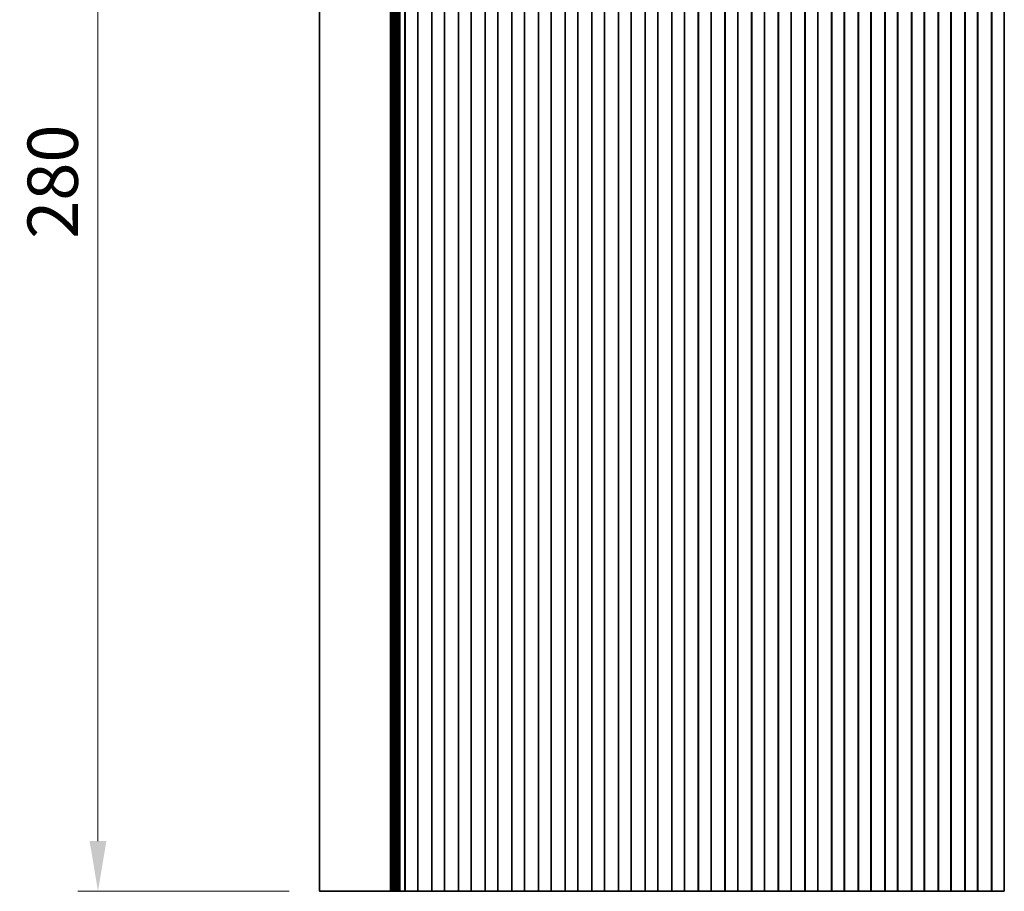
# Model space of a CAD drawing. Units: millimetres. Extents: x 0 to 6491, y 0 to 1124.
# Drawn here: x 3215 to 3410, y 777 to 951 of the extents above; entities that cross this region are included whole.
import ezdxf

# ---------------------------------------------------------------- set-up
doc = ezdxf.new("R2010")
doc.units = ezdxf.units.MM
doc.header["$LTSCALE"] = 2.5
doc.layers.get('Defpoints').update_dxf_attribs({"lineweight": 25})
for name, color, linetype, lineweight in [('Dimension (ISO)', 7, 'Continuous', 18), ('Dimension (ISO) @ 1', 7, 'Continuous', 18), ('Visible (ISO)', 7, 'Continuous', 35)]:
    doc.layers.add(name, color=color, linetype=linetype, lineweight=lineweight)
doc.styles.add('Note Text (TK)', font='MS PGothic.ttf')
doc.dimstyles.new('Default - Method 1b (TK)', dxfattribs={"dimscale": 2.5, "dimtxt": 2.5, "dimasz": 2.5, "dimexe": 1, "dimexo": 1.5, "dimgap": 1, "dimtad": 1, "dimrnd": 1e-08, "dimdsep": 46, "dimtxsty": 'Note Text (TK)', "dimcen": 0.09, "dimdle": 5, "dimclrd": 100, "dimclre": 100, "dimclrt": 7, "dimadec": 1, "dimazin": 1, "dimtfac": 1, "dimtmove": 0, "dimatfit": 3, "dimfxl": 0, "dimtolj": 1, "dimlwd": -1, "dimlwe": -1, "dimarcsym": 0})

# ---------------------------------------------------------------- blocks, each defined once
blk = doc.blocks.new('*D46')
at = {"layer": 'Defpoints', "color": 0, "transparency": 16777216}
for p in [(3230.09, 1057.45), (3274.1, 1057.45), (3274.1, 777.45)]:
    blk.add_point(p, dxfattribs=at)
at = {"layer": 'Dimension (ISO)', "color": 100, "transparency": 16777216}
for p, q in [((3268.1, 1057.45), (3226.09, 1057.45)), ((3230.09, 787.45), (3230.09, 1047.45)), ((3268.1, 777.45), (3226.09, 777.45))]:
    blk.add_line(p, q, dxfattribs=at)
for points in [[(3228.42, 1047.45), (3231.76, 1047.45), (3230.09, 1057.45)], [(3228.42, 787.45), (3231.76, 787.45), (3230.09, 777.45)]]:
    blk.add_solid(points, dxfattribs=at)
at = {"layer": 'Dimension (ISO)', "color": 7, "transparency": 16777216, "insert": (3221.09, 907.17), "char_height": 10, "attachment_point": 4, "rotation": 90, "style": 'Note Text (TK)'}
blk.add_mtext('\\A1;280', dxfattribs=at)

msp = doc.modelspace()

# ---------------------------------------------------------------- linework, layer by layer
at = {"layer": 'Visible (ISO)'}
for p, q in [((3274.0979, 777.4503), (3274.0979, 1057.4503)), ((3288.2637, 777.4503), (3288.2637, 1057.4503)), ((3288.465, 777.4503), (3288.465, 1057.4503)), ((3288.6648, 777.4503), (3288.6648, 1057.4503)), ((3288.8646, 777.4503), (3288.8646, 1057.4503)), ((3289.0645, 777.4503), (3289.0645, 1057.4503)), ((3289.2643, 777.4503), (3289.2643, 1057.4503)), ((3289.4642, 777.4503), (3289.4642, 1057.4503)), ((3289.664, 777.4503), (3289.664, 1057.4503)), ((3289.8639, 777.4503), (3289.8639, 1057.4503)), ((3290.0637, 777.4503), (3290.0637, 1057.4503)), ((3291.0908, 777.4503), (3291.0908, 1057.4503)), ((3291.1479, 777.4503), (3291.1479, 1057.4503)), ((3293.6479, 777.4503), (3293.6479, 1057.4503)), ((3293.6694, 777.4503), (3293.6694, 1057.4503)), ((3296.4263, 777.4503), (3296.4263, 1057.4503)), ((3296.4479, 777.4503), (3296.4479, 1057.4503)), ((3298.9479, 777.4503), (3298.9479, 1057.4503)), ((3298.9694, 777.4503), (3298.9694, 1057.4503)), ((3301.7263, 777.4503), (3301.7263, 1057.4503)), ((3301.7479, 777.4503), (3301.7479, 1057.4503)), ((3304.2479, 777.4503), (3304.2479, 1057.4503)), ((3304.2694, 777.4503), (3304.2694, 1057.4503)), ((3307.0263, 777.4503), (3307.0263, 1057.4503)), ((3307.0479, 777.4503), (3307.0479, 1057.4503)), ((3309.5479, 777.4503), (3309.5479, 1057.4503)), ((3309.5694, 777.4503), (3309.5694, 1057.4503)), ((3312.3263, 777.4503), (3312.3263, 1057.4503)), ((3312.3479, 777.4503), (3312.3479, 1057.4503)), ((3314.8479, 777.4503), (3314.8479, 1057.4503)), ((3314.8694, 777.4503), (3314.8694, 1057.4503)), ((3317.6263, 777.4503), (3317.6263, 1057.4503)), ((3317.6479, 777.4503), (3317.6479, 1057.4503)), ((3320.1479, 777.4503), (3320.1479, 1057.4503)), ((3320.1694, 777.4503), (3320.1694, 1057.4503)), ((3322.9263, 777.4503), (3322.9263, 1057.4503)), ((3322.9479, 777.4503), (3322.9479, 1057.4503)), ((3325.4479, 777.4503), (3325.4479, 1057.4503)), ((3325.4694, 777.4503), (3325.4694, 1057.4503)), ((3328.2263, 777.4503), (3328.2263, 1057.4503)), ((3328.2479, 777.4503), (3328.2479, 1057.4503)), ((3330.7479, 777.4503), (3330.7479, 1057.4503)), ((3330.7694, 777.4503), (3330.7694, 1057.4503)), ((3333.5263, 777.4503), (3333.5263, 1057.4503)), ((3333.5479, 777.4503), (3333.5479, 1057.4503)), ((3336.0479, 777.4503), (3336.0479, 1057.4503)), ((3336.0694, 777.4503), (3336.0694, 1057.4503)), ((3338.8263, 777.4503), (3338.8263, 1057.4503)), ((3338.8479, 777.4503), (3338.8479, 1057.4503)), ((3341.3479, 777.4503), (3341.3479, 1057.4503)), ((3341.3694, 777.4503), (3341.3694, 1057.4503)), ((3344.1263, 777.4503), (3344.1263, 1057.4503)), ((3344.1479, 777.4503), (3344.1479, 1057.4503)), ((3346.6479, 777.4503), (3346.6479, 1057.4503)), ((3346.6694, 777.4503), (3346.6694, 1057.4503)), ((3349.4263, 777.4503), (3349.4263, 1057.4503)), ((3349.4479, 777.4503), (3349.4479, 1057.4503)), ((3351.9479, 777.4503), (3351.9479, 1057.4503)), ((3351.9694, 777.4503), (3351.9694, 1057.4503)), ((3354.7263, 777.4503), (3354.7263, 1057.4503)), ((3354.7479, 777.4503), (3354.7479, 1057.4503)), ((3357.2479, 777.4503), (3357.2479, 1057.4503)), ((3357.2694, 777.4503), (3357.2694, 1057.4503)), ((3360.0263, 777.4503), (3360.0263, 1057.4503)), ((3360.0479, 777.4503), (3360.0479, 1057.4503)), ((3362.5479, 777.4503), (3362.5479, 1057.4503)), ((3362.5694, 777.4503), (3362.5694, 1057.4503)), ((3365.3263, 777.4503), (3365.3263, 1057.4503)), ((3365.3479, 777.4503), (3365.3479, 1057.4503)), ((3367.8479, 777.4503), (3367.8479, 1057.4503)), ((3367.8694, 777.4503), (3367.8694, 1057.4503)), ((3370.6263, 777.4503), (3370.6263, 1057.4503)), ((3370.6479, 777.4503), (3370.6479, 1057.4503)), ((3373.1479, 777.4503), (3373.1479, 1057.4503)), ((3373.1694, 777.4503), (3373.1694, 1057.4503)), ((3375.9263, 777.4503), (3375.9263, 1057.4503)), ((3375.9479, 777.4503), (3375.9479, 1057.4503)), ((3378.4479, 777.4503), (3378.4479, 1057.4503)), ((3378.4694, 777.4503), (3378.4694, 1057.4503)), ((3381.2263, 777.4503), (3381.2263, 1057.4503)), ((3381.2479, 777.4503), (3381.2479, 1057.4503)), ((3383.7479, 777.4503), (3383.7479, 1057.4503)), ((3383.7694, 777.4503), (3383.7694, 1057.4503)), ((3386.5263, 777.4503), (3386.5263, 1057.4503)), ((3386.5479, 777.4503), (3386.5479, 1057.4503)), ((3389.0479, 777.4503), (3389.0479, 1057.4503)), ((3389.0694, 777.4503), (3389.0694, 1057.4503)), ((3391.8263, 777.4503), (3391.8263, 1057.4503)), ((3391.8479, 777.4503), (3391.8479, 1057.4503)), ((3394.3479, 777.4503), (3394.3479, 1057.4503)), ((3394.3694, 777.4503), (3394.3694, 1057.4503)), ((3397.1263, 777.4503), (3397.1263, 1057.4503)), ((3397.1479, 777.4503), (3397.1479, 1057.4503)), ((3399.6479, 777.4503), (3399.6479, 1057.4503)), ((3399.6694, 777.4503), (3399.6694, 1057.4503)), ((3402.4263, 777.4503), (3402.4263, 1057.4503)), ((3402.4479, 777.4503), (3402.4479, 1057.4503)), ((3404.9479, 777.4503), (3404.9479, 1057.4503)), ((3404.9694, 777.4503), (3404.9694, 1057.4503)), ((3407.7263, 777.4503), (3407.7263, 1057.4503)), ((3407.7479, 777.4503), (3407.7479, 1057.4503)), ((3410.2479, 777.4503), (3410.2479, 1057.4503)), ((3279.454, 777.4503), (3274.0979, 777.4503)), ((3279.454, 777.4503), (3287.5037, 777.4503)), ((3288.0425, 777.4503), (3287.5037, 777.4503)), ((3288.0425, 777.4503), (3288.2577, 777.4503)), ((3288.2637, 777.4503), (3288.2577, 777.4503)), ((3288.2637, 777.4503), (3288.4048, 777.4503)), ((3288.465, 777.4503), (3288.4048, 777.4503)), ((3288.465, 777.4503), (3288.6046, 777.4503)), ((3288.6648, 777.4503), (3288.6046, 777.4503)), ((3288.6648, 777.4503), (3288.8045, 777.4503)), ((3288.8646, 777.4503), (3288.8045, 777.4503)), ((3288.8646, 777.4503), (3289.0043, 777.4503)), ((3289.0645, 777.4503), (3289.0043, 777.4503)), ((3289.0645, 777.4503), (3289.2041, 777.4503)), ((3289.2643, 777.4503), (3289.2041, 777.4503)), ((3289.2643, 777.4503), (3289.404, 777.4503)), ((3289.4642, 777.4503), (3289.404, 777.4503)), ((3289.4642, 777.4503), (3289.6038, 777.4503)), ((3289.664, 777.4503), (3289.6038, 777.4503)), ((3289.664, 777.4503), (3289.8037, 777.4503)), ((3289.8639, 777.4503), (3289.8037, 777.4503)), ((3289.8639, 777.4503), (3290.0035, 777.4503)), ((3290.0637, 777.4503), (3290.0035, 777.4503)), ((3290.0637, 777.4503), (3290.1859, 777.4503)), ((3290.2738, 777.4503), (3290.1859, 777.4503)), ((3290.2738, 777.4503), (3290.2746, 777.4503)), ((3290.2746, 777.4503), (3290.566, 777.4503)), ((3290.566, 777.4503), (3290.5847, 777.4503)), ((3290.7633, 777.4503), (3290.5847, 777.4503)), ((3290.7633, 777.4503), (3290.8037, 777.4503)), ((3290.8037, 777.4503), (3291.0908, 777.4503)), ((3291.1479, 777.4503), (3291.0908, 777.4503)), ((3291.6479, 777.4503), (3291.1479, 777.4503)), ((3291.6479, 777.4503), (3293.1479, 777.4503)), ((3293.6479, 777.4503), (3293.1479, 777.4503)), ((3293.6694, 777.4503), (3293.6479, 777.4503)), ((3293.6694, 777.4503), (3293.6722, 777.4503)), ((3293.6722, 777.4503), (3293.8613, 777.4503)), ((3293.9787, 777.4503), (3293.8613, 777.4503)), ((3293.9787, 777.4503), (3294.0493, 777.4503)), ((3294.0493, 777.4503), (3294.3114, 777.4503)), ((3294.3114, 777.4503), (3294.5555, 777.4503)), ((3294.753, 777.4503), (3294.5555, 777.4503)), ((3294.753, 777.4503), (3294.925, 777.4503)), ((3294.925, 777.4503), (3295.1707, 777.4503)), ((3295.1707, 777.4503), (3295.3427, 777.4503)), ((3295.5402, 777.4503), (3295.3427, 777.4503)), ((3295.5402, 777.4503), (3295.7843, 777.4503)), ((3295.7843, 777.4503), (3296.0464, 777.4503)), ((3296.0464, 777.4503), (3296.117, 777.4503)), ((3296.2344, 777.4503), (3296.117, 777.4503)), ((3296.2344, 777.4503), (3296.4235, 777.4503)), ((3296.4235, 777.4503), (3296.4263, 777.4503)), ((3296.4479, 777.4503), (3296.4263, 777.4503)), ((3296.9479, 777.4503), (3296.4479, 777.4503)), ((3296.9479, 777.4503), (3298.4479, 777.4503)), ((3298.9479, 777.4503), (3298.4479, 777.4503)), ((3298.9694, 777.4503), (3298.9479, 777.4503)), ((3298.9694, 777.4503), (3298.9722, 777.4503)), ((3298.9722, 777.4503), (3299.1613, 777.4503)), ((3299.2787, 777.4503), (3299.1613, 777.4503)), ((3299.2787, 777.4503), (3299.3493, 777.4503)), ((3299.3493, 777.4503), (3299.6114, 777.4503)), ((3299.6114, 777.4503), (3299.8555, 777.4503)), ((3300.053, 777.4503), (3299.8555, 777.4503)), ((3300.053, 777.4503), (3300.225, 777.4503)), ((3300.225, 777.4503), (3300.4707, 777.4503)), ((3300.4707, 777.4503), (3300.6427, 777.4503)), ((3300.8402, 777.4503), (3300.6427, 777.4503)), ((3300.8402, 777.4503), (3301.0843, 777.4503)), ((3301.0843, 777.4503), (3301.3464, 777.4503)), ((3301.3464, 777.4503), (3301.417, 777.4503)), ((3301.5344, 777.4503), (3301.417, 777.4503)), ((3301.5344, 777.4503), (3301.7235, 777.4503)), ((3301.7235, 777.4503), (3301.7263, 777.4503)), ((3301.7479, 777.4503), (3301.7263, 777.4503)), ((3302.2479, 777.4503), (3301.7479, 777.4503)), ((3302.2479, 777.4503), (3303.7479, 777.4503)), ((3304.2479, 777.4503), (3303.7479, 777.4503)), ((3304.2694, 777.4503), (3304.2479, 777.4503)), ((3304.2694, 777.4503), (3304.2722, 777.4503)), ((3304.2722, 777.4503), (3304.4613, 777.4503)), ((3304.5787, 777.4503), (3304.4613, 777.4503)), ((3304.5787, 777.4503), (3304.6493, 777.4503)), ((3304.6493, 777.4503), (3304.9114, 777.4503)), ((3304.9114, 777.4503), (3305.1555, 777.4503)), ((3305.353, 777.4503), (3305.1555, 777.4503)), ((3305.353, 777.4503), (3305.525, 777.4503)), ((3305.525, 777.4503), (3305.7707, 777.4503)), ((3305.7707, 777.4503), (3305.9427, 777.4503)), ((3306.1402, 777.4503), (3305.9427, 777.4503)), ((3306.1402, 777.4503), (3306.3843, 777.4503)), ((3306.3843, 777.4503), (3306.6464, 777.4503)), ((3306.6464, 777.4503), (3306.717, 777.4503)), ((3306.8344, 777.4503), (3306.717, 777.4503)), ((3306.8344, 777.4503), (3307.0235, 777.4503)), ((3307.0235, 777.4503), (3307.0263, 777.4503)), ((3307.0479, 777.4503), (3307.0263, 777.4503)), ((3307.5479, 777.4503), (3307.0479, 777.4503)), ((3307.5479, 777.4503), (3309.0479, 777.4503)), ((3309.5479, 777.4503), (3309.0479, 777.4503)), ((3309.5694, 777.4503), (3309.5479, 777.4503)), ((3309.5694, 777.4503), (3309.5722, 777.4503)), ((3309.5722, 777.4503), (3309.7613, 777.4503)), ((3309.8787, 777.4503), (3309.7613, 777.4503)), ((3309.8787, 777.4503), (3309.9493, 777.4503)), ((3309.9493, 777.4503), (3310.2114, 777.4503)), ((3310.2114, 777.4503), (3310.4555, 777.4503)), ((3310.653, 777.4503), (3310.4555, 777.4503)), ((3310.653, 777.4503), (3310.825, 777.4503)), ((3310.825, 777.4503), (3311.0707, 777.4503)), ((3311.0707, 777.4503), (3311.2427, 777.4503)), ((3311.4402, 777.4503), (3311.2427, 777.4503)), ((3311.4402, 777.4503), (3311.6843, 777.4503)), ((3311.6843, 777.4503), (3311.9464, 777.4503)), ((3311.9464, 777.4503), (3312.017, 777.4503)), ((3312.1344, 777.4503), (3312.017, 777.4503)), ((3312.1344, 777.4503), (3312.3235, 777.4503)), ((3312.3235, 777.4503), (3312.3263, 777.4503)), ((3312.3479, 777.4503), (3312.3263, 777.4503)), ((3312.8479, 777.4503), (3312.3479, 777.4503)), ((3312.8479, 777.4503), (3314.3479, 777.4503)), ((3314.8479, 777.4503), (3314.3479, 777.4503)), ((3314.8694, 777.4503), (3314.8479, 777.4503)), ((3314.8694, 777.4503), (3314.8722, 777.4503)), ((3314.8722, 777.4503), (3315.0613, 777.4503)), ((3315.1787, 777.4503), (3315.0613, 777.4503)), ((3315.1787, 777.4503), (3315.2493, 777.4503)), ((3315.2493, 777.4503), (3315.5114, 777.4503)), ((3315.5114, 777.4503), (3315.7555, 777.4503)), ((3315.953, 777.4503), (3315.7555, 777.4503)), ((3315.953, 777.4503), (3316.125, 777.4503)), ((3316.125, 777.4503), (3316.3707, 777.4503)), ((3316.3707, 777.4503), (3316.5427, 777.4503)), ((3316.7402, 777.4503), (3316.5427, 777.4503)), ((3316.7402, 777.4503), (3316.9843, 777.4503)), ((3316.9843, 777.4503), (3317.2464, 777.4503)), ((3317.2464, 777.4503), (3317.317, 777.4503)), ((3317.4344, 777.4503), (3317.317, 777.4503)), ((3317.4344, 777.4503), (3317.6235, 777.4503)), ((3317.6235, 777.4503), (3317.6263, 777.4503)), ((3317.6479, 777.4503), (3317.6263, 777.4503)), ((3318.1479, 777.4503), (3317.6479, 777.4503)), ((3318.1479, 777.4503), (3319.6479, 777.4503)), ((3320.1479, 777.4503), (3319.6479, 777.4503)), ((3320.1694, 777.4503), (3320.1479, 777.4503)), ((3320.1694, 777.4503), (3320.1722, 777.4503)), ((3320.1722, 777.4503), (3320.3613, 777.4503)), ((3320.4787, 777.4503), (3320.3613, 777.4503)), ((3320.4787, 777.4503), (3320.5493, 777.4503)), ((3320.5493, 777.4503), (3320.8114, 777.4503)), ((3320.8114, 777.4503), (3321.0555, 777.4503)), ((3321.253, 777.4503), (3321.0555, 777.4503)), ((3321.253, 777.4503), (3321.425, 777.4503)), ((3321.425, 777.4503), (3321.6707, 777.4503)), ((3321.6707, 777.4503), (3321.8427, 777.4503)), ((3322.0402, 777.4503), (3321.8427, 777.4503)), ((3322.0402, 777.4503), (3322.2843, 777.4503)), ((3322.2843, 777.4503), (3322.5464, 777.4503)), ((3322.5464, 777.4503), (3322.617, 777.4503)), ((3322.7344, 777.4503), (3322.617, 777.4503)), ((3322.7344, 777.4503), (3322.9235, 777.4503)), ((3322.9235, 777.4503), (3322.9263, 777.4503)), ((3322.9479, 777.4503), (3322.9263, 777.4503)), ((3323.4479, 777.4503), (3322.9479, 777.4503)), ((3323.4479, 777.4503), (3324.9479, 777.4503)), ((3325.4479, 777.4503), (3324.9479, 777.4503)), ((3325.4694, 777.4503), (3325.4479, 777.4503)), ((3325.4694, 777.4503), (3325.4722, 777.4503)), ((3325.4722, 777.4503), (3325.6613, 777.4503)), ((3325.7787, 777.4503), (3325.6613, 777.4503)), ((3325.7787, 777.4503), (3325.8493, 777.4503)), ((3325.8493, 777.4503), (3326.1114, 777.4503)), ((3326.1114, 777.4503), (3326.3555, 777.4503)), ((3326.553, 777.4503), (3326.3555, 777.4503)), ((3326.553, 777.4503), (3326.725, 777.4503)), ((3326.725, 777.4503), (3326.9707, 777.4503)), ((3326.9707, 777.4503), (3327.1427, 777.4503)), ((3327.3402, 777.4503), (3327.1427, 777.4503)), ((3327.3402, 777.4503), (3327.5843, 777.4503)), ((3327.5843, 777.4503), (3327.8464, 777.4503)), ((3327.8464, 777.4503), (3327.917, 777.4503)), ((3328.0344, 777.4503), (3327.917, 777.4503)), ((3328.0344, 777.4503), (3328.2235, 777.4503)), ((3328.2235, 777.4503), (3328.2263, 777.4503)), ((3328.2479, 777.4503), (3328.2263, 777.4503)), ((3328.7479, 777.4503), (3328.2479, 777.4503)), ((3328.7479, 777.4503), (3330.2479, 777.4503)), ((3330.7479, 777.4503), (3330.2479, 777.4503)), ((3330.7694, 777.4503), (3330.7479, 777.4503)), ((3330.7694, 777.4503), (3330.7722, 777.4503)), ((3330.7722, 777.4503), (3330.9613, 777.4503)), ((3331.0787, 777.4503), (3330.9613, 777.4503)), ((3331.0787, 777.4503), (3331.1493, 777.4503)), ((3331.1493, 777.4503), (3331.4114, 777.4503)), ((3331.4114, 777.4503), (3331.6555, 777.4503)), ((3331.853, 777.4503), (3331.6555, 777.4503)), ((3331.853, 777.4503), (3332.025, 777.4503)), ((3332.025, 777.4503), (3332.2707, 777.4503)), ((3332.2707, 777.4503), (3332.4427, 777.4503)), ((3332.6402, 777.4503), (3332.4427, 777.4503)), ((3332.6402, 777.4503), (3332.8843, 777.4503)), ((3332.8843, 777.4503), (3333.1464, 777.4503)), ((3333.1464, 777.4503), (3333.217, 777.4503)), ((3333.3344, 777.4503), (3333.217, 777.4503)), ((3333.3344, 777.4503), (3333.5235, 777.4503)), ((3333.5235, 777.4503), (3333.5263, 777.4503)), ((3333.5479, 777.4503), (3333.5263, 777.4503)), ((3334.0479, 777.4503), (3333.5479, 777.4503)), ((3334.0479, 777.4503), (3335.5479, 777.4503)), ((3336.0479, 777.4503), (3335.5479, 777.4503)), ((3336.0694, 777.4503), (3336.0479, 777.4503)), ((3336.0694, 777.4503), (3336.0722, 777.4503)), ((3336.0722, 777.4503), (3336.2613, 777.4503)), ((3336.3787, 777.4503), (3336.2613, 777.4503)), ((3336.3787, 777.4503), (3336.4493, 777.4503)), ((3336.4493, 777.4503), (3336.7114, 777.4503)), ((3336.7114, 777.4503), (3336.9555, 777.4503)), ((3337.153, 777.4503), (3336.9555, 777.4503)), ((3337.153, 777.4503), (3337.325, 777.4503)), ((3337.325, 777.4503), (3337.5707, 777.4503)), ((3337.5707, 777.4503), (3337.7427, 777.4503)), ((3337.9402, 777.4503), (3337.7427, 777.4503)), ((3337.9402, 777.4503), (3338.1843, 777.4503)), ((3338.1843, 777.4503), (3338.4464, 777.4503)), ((3338.4464, 777.4503), (3338.517, 777.4503)), ((3338.6344, 777.4503), (3338.517, 777.4503)), ((3338.6344, 777.4503), (3338.8235, 777.4503)), ((3338.8235, 777.4503), (3338.8263, 777.4503)), ((3338.8479, 777.4503), (3338.8263, 777.4503)), ((3339.3479, 777.4503), (3338.8479, 777.4503)), ((3339.3479, 777.4503), (3340.8479, 777.4503)), ((3341.3479, 777.4503), (3340.8479, 777.4503)), ((3341.3694, 777.4503), (3341.3479, 777.4503)), ((3341.3694, 777.4503), (3341.3722, 777.4503)), ((3341.3722, 777.4503), (3341.5613, 777.4503)), ((3341.6787, 777.4503), (3341.5613, 777.4503)), ((3341.6787, 777.4503), (3341.7493, 777.4503)), ((3341.7493, 777.4503), (3342.0114, 777.4503)), ((3342.0114, 777.4503), (3342.2555, 777.4503)), ((3342.453, 777.4503), (3342.2555, 777.4503)), ((3342.453, 777.4503), (3342.625, 777.4503)), ((3342.625, 777.4503), (3342.8707, 777.4503)), ((3342.8707, 777.4503), (3343.0427, 777.4503)), ((3343.2402, 777.4503), (3343.0427, 777.4503)), ((3343.2402, 777.4503), (3343.4843, 777.4503)), ((3343.4843, 777.4503), (3343.7464, 777.4503)), ((3343.7464, 777.4503), (3343.817, 777.4503)), ((3343.9344, 777.4503), (3343.817, 777.4503)), ((3343.9344, 777.4503), (3344.1235, 777.4503)), ((3344.1235, 777.4503), (3344.1263, 777.4503)), ((3344.1479, 777.4503), (3344.1263, 777.4503)), ((3344.6479, 777.4503), (3344.1479, 777.4503)), ((3344.6479, 777.4503), (3346.1479, 777.4503)), ((3346.6479, 777.4503), (3346.1479, 777.4503)), ((3346.6694, 777.4503), (3346.6479, 777.4503)), ((3346.6694, 777.4503), (3346.6722, 777.4503)), ((3346.6722, 777.4503), (3346.8613, 777.4503)), ((3346.9787, 777.4503), (3346.8613, 777.4503)), ((3346.9787, 777.4503), (3347.0493, 777.4503)), ((3347.0493, 777.4503), (3347.3114, 777.4503)), ((3347.3114, 777.4503), (3347.5555, 777.4503)), ((3347.753, 777.4503), (3347.5555, 777.4503)), ((3347.753, 777.4503), (3347.925, 777.4503)), ((3347.925, 777.4503), (3348.1707, 777.4503)), ((3348.1707, 777.4503), (3348.3427, 777.4503)), ((3348.5402, 777.4503), (3348.3427, 777.4503)), ((3348.5402, 777.4503), (3348.7843, 777.4503)), ((3348.7843, 777.4503), (3349.0464, 777.4503)), ((3349.0464, 777.4503), (3349.117, 777.4503)), ((3349.2344, 777.4503), (3349.117, 777.4503)), ((3349.2344, 777.4503), (3349.4235, 777.4503)), ((3349.4235, 777.4503), (3349.4263, 777.4503)), ((3349.4479, 777.4503), (3349.4263, 777.4503)), ((3349.9479, 777.4503), (3349.4479, 777.4503)), ((3349.9479, 777.4503), (3351.4479, 777.4503)), ((3351.9479, 777.4503), (3351.4479, 777.4503)), ((3351.9694, 777.4503), (3351.9479, 777.4503)), ((3351.9694, 777.4503), (3351.9722, 777.4503)), ((3351.9722, 777.4503), (3352.1613, 777.4503)), ((3352.2787, 777.4503), (3352.1613, 777.4503)), ((3352.2787, 777.4503), (3352.3493, 777.4503)), ((3352.3493, 777.4503), (3352.6114, 777.4503)), ((3352.6114, 777.4503), (3352.8555, 777.4503)), ((3353.053, 777.4503), (3352.8555, 777.4503)), ((3353.053, 777.4503), (3353.225, 777.4503)), ((3353.225, 777.4503), (3353.4707, 777.4503)), ((3353.4707, 777.4503), (3353.6427, 777.4503)), ((3353.8402, 777.4503), (3353.6427, 777.4503)), ((3353.8402, 777.4503), (3354.0843, 777.4503)), ((3354.0843, 777.4503), (3354.3464, 777.4503)), ((3354.3464, 777.4503), (3354.417, 777.4503)), ((3354.5344, 777.4503), (3354.417, 777.4503)), ((3354.5344, 777.4503), (3354.7235, 777.4503)), ((3354.7235, 777.4503), (3354.7263, 777.4503)), ((3354.7479, 777.4503), (3354.7263, 777.4503)), ((3355.2479, 777.4503), (3354.7479, 777.4503)), ((3355.2479, 777.4503), (3356.7479, 777.4503)), ((3357.2479, 777.4503), (3356.7479, 777.4503)), ((3357.2694, 777.4503), (3357.2479, 777.4503)), ((3357.2694, 777.4503), (3357.2722, 777.4503)), ((3357.2722, 777.4503), (3357.4613, 777.4503)), ((3357.5787, 777.4503), (3357.4613, 777.4503)), ((3357.5787, 777.4503), (3357.6493, 777.4503)), ((3357.6493, 777.4503), (3357.9114, 777.4503)), ((3357.9114, 777.4503), (3358.1555, 777.4503)), ((3358.353, 777.4503), (3358.1555, 777.4503)), ((3358.353, 777.4503), (3358.525, 777.4503)), ((3358.525, 777.4503), (3358.7707, 777.4503)), ((3358.7707, 777.4503), (3358.9427, 777.4503)), ((3359.1402, 777.4503), (3358.9427, 777.4503)), ((3359.1402, 777.4503), (3359.3843, 777.4503)), ((3359.3843, 777.4503), (3359.6464, 777.4503)), ((3359.6464, 777.4503), (3359.717, 777.4503)), ((3359.8344, 777.4503), (3359.717, 777.4503)), ((3359.8344, 777.4503), (3360.0235, 777.4503)), ((3360.0235, 777.4503), (3360.0263, 777.4503)), ((3360.0479, 777.4503), (3360.0263, 777.4503)), ((3360.5479, 777.4503), (3360.0479, 777.4503)), ((3360.5479, 777.4503), (3362.0479, 777.4503)), ((3362.5479, 777.4503), (3362.0479, 777.4503)), ((3362.5694, 777.4503), (3362.5479, 777.4503)), ((3362.5694, 777.4503), (3362.5722, 777.4503)), ((3362.5722, 777.4503), (3362.7613, 777.4503)), ((3362.8787, 777.4503), (3362.7613, 777.4503)), ((3362.8787, 777.4503), (3362.9493, 777.4503)), ((3362.9493, 777.4503), (3363.2114, 777.4503)), ((3363.2114, 777.4503), (3363.4555, 777.4503)), ((3363.653, 777.4503), (3363.4555, 777.4503)), ((3363.653, 777.4503), (3363.825, 777.4503)), ((3363.825, 777.4503), (3364.0707, 777.4503)), ((3364.0707, 777.4503), (3364.2427, 777.4503)), ((3364.4402, 777.4503), (3364.2427, 777.4503)), ((3364.4402, 777.4503), (3364.6843, 777.4503)), ((3364.6843, 777.4503), (3364.9464, 777.4503)), ((3364.9464, 777.4503), (3365.017, 777.4503)), ((3365.1344, 777.4503), (3365.017, 777.4503)), ((3365.1344, 777.4503), (3365.3235, 777.4503)), ((3365.3235, 777.4503), (3365.3263, 777.4503)), ((3365.3479, 777.4503), (3365.3263, 777.4503)), ((3365.8479, 777.4503), (3365.3479, 777.4503)), ((3365.8479, 777.4503), (3367.3479, 777.4503)), ((3367.8479, 777.4503), (3367.3479, 777.4503)), ((3367.8694, 777.4503), (3367.8479, 777.4503)), ((3367.8694, 777.4503), (3367.8722, 777.4503)), ((3367.8722, 777.4503), (3368.0613, 777.4503)), ((3368.1787, 777.4503), (3368.0613, 777.4503)), ((3368.1787, 777.4503), (3368.2493, 777.4503)), ((3368.2493, 777.4503), (3368.5114, 777.4503)), ((3368.5114, 777.4503), (3368.7555, 777.4503)), ((3368.953, 777.4503), (3368.7555, 777.4503)), ((3368.953, 777.4503), (3369.125, 777.4503)), ((3369.125, 777.4503), (3369.3707, 777.4503)), ((3369.3707, 777.4503), (3369.5427, 777.4503)), ((3369.7402, 777.4503), (3369.5427, 777.4503)), ((3369.7402, 777.4503), (3369.9843, 777.4503)), ((3369.9843, 777.4503), (3370.2464, 777.4503)), ((3370.2464, 777.4503), (3370.317, 777.4503)), ((3370.4344, 777.4503), (3370.317, 777.4503)), ((3370.4344, 777.4503), (3370.6235, 777.4503)), ((3370.6235, 777.4503), (3370.6263, 777.4503)), ((3370.6479, 777.4503), (3370.6263, 777.4503)), ((3371.1479, 777.4503), (3370.6479, 777.4503)), ((3371.1479, 777.4503), (3372.6479, 777.4503)), ((3373.1479, 777.4503), (3372.6479, 777.4503)), ((3373.1694, 777.4503), (3373.1479, 777.4503)), ((3373.1694, 777.4503), (3373.1722, 777.4503)), ((3373.1722, 777.4503), (3373.3613, 777.4503)), ((3373.4787, 777.4503), (3373.3613, 777.4503)), ((3373.4787, 777.4503), (3373.5493, 777.4503)), ((3373.5493, 777.4503), (3373.8114, 777.4503)), ((3373.8114, 777.4503), (3374.0555, 777.4503)), ((3374.253, 777.4503), (3374.0555, 777.4503)), ((3374.253, 777.4503), (3374.425, 777.4503)), ((3374.425, 777.4503), (3374.6707, 777.4503)), ((3374.6707, 777.4503), (3374.8427, 777.4503)), ((3375.0402, 777.4503), (3374.8427, 777.4503)), ((3375.0402, 777.4503), (3375.2843, 777.4503)), ((3375.2843, 777.4503), (3375.5464, 777.4503)), ((3375.5464, 777.4503), (3375.617, 777.4503)), ((3375.7344, 777.4503), (3375.617, 777.4503)), ((3375.7344, 777.4503), (3375.9235, 777.4503)), ((3375.9235, 777.4503), (3375.9263, 777.4503)), ((3375.9479, 777.4503), (3375.9263, 777.4503)), ((3376.4479, 777.4503), (3375.9479, 777.4503)), ((3376.4479, 777.4503), (3377.9479, 777.4503)), ((3378.4479, 777.4503), (3377.9479, 777.4503)), ((3378.4694, 777.4503), (3378.4479, 777.4503)), ((3378.4694, 777.4503), (3378.4722, 777.4503)), ((3378.4722, 777.4503), (3378.6613, 777.4503)), ((3378.7787, 777.4503), (3378.6613, 777.4503)), ((3378.7787, 777.4503), (3378.8493, 777.4503)), ((3378.8493, 777.4503), (3379.1114, 777.4503)), ((3379.1114, 777.4503), (3379.3555, 777.4503)), ((3379.553, 777.4503), (3379.3555, 777.4503)), ((3379.553, 777.4503), (3379.725, 777.4503)), ((3379.725, 777.4503), (3379.9707, 777.4503)), ((3379.9707, 777.4503), (3380.1427, 777.4503)), ((3380.3402, 777.4503), (3380.1427, 777.4503)), ((3380.3402, 777.4503), (3380.5843, 777.4503)), ((3380.5843, 777.4503), (3380.8464, 777.4503)), ((3380.8464, 777.4503), (3380.917, 777.4503)), ((3381.0344, 777.4503), (3380.917, 777.4503)), ((3381.0344, 777.4503), (3381.2235, 777.4503)), ((3381.2235, 777.4503), (3381.2263, 777.4503)), ((3381.2479, 777.4503), (3381.2263, 777.4503)), ((3381.7479, 777.4503), (3381.2479, 777.4503)), ((3381.7479, 777.4503), (3383.2479, 777.4503)), ((3383.7479, 777.4503), (3383.2479, 777.4503)), ((3383.7694, 777.4503), (3383.7479, 777.4503)), ((3383.7694, 777.4503), (3383.7722, 777.4503)), ((3383.7722, 777.4503), (3383.9613, 777.4503)), ((3384.0787, 777.4503), (3383.9613, 777.4503)), ((3384.0787, 777.4503), (3384.1493, 777.4503)), ((3384.1493, 777.4503), (3384.4114, 777.4503)), ((3384.4114, 777.4503), (3384.6555, 777.4503)), ((3384.853, 777.4503), (3384.6555, 777.4503)), ((3384.853, 777.4503), (3385.025, 777.4503)), ((3385.025, 777.4503), (3385.2707, 777.4503)), ((3385.2707, 777.4503), (3385.4427, 777.4503)), ((3385.6402, 777.4503), (3385.4427, 777.4503)), ((3385.6402, 777.4503), (3385.8843, 777.4503)), ((3385.8843, 777.4503), (3386.1464, 777.4503)), ((3386.1464, 777.4503), (3386.217, 777.4503)), ((3386.3344, 777.4503), (3386.217, 777.4503)), ((3386.3344, 777.4503), (3386.5235, 777.4503)), ((3386.5235, 777.4503), (3386.5263, 777.4503)), ((3386.5479, 777.4503), (3386.5263, 777.4503)), ((3387.0479, 777.4503), (3386.5479, 777.4503)), ((3387.0479, 777.4503), (3388.5479, 777.4503)), ((3389.0479, 777.4503), (3388.5479, 777.4503)), ((3389.0694, 777.4503), (3389.0479, 777.4503)), ((3389.0694, 777.4503), (3389.0722, 777.4503)), ((3389.0722, 777.4503), (3389.2613, 777.4503)), ((3389.3787, 777.4503), (3389.2613, 777.4503)), ((3389.3787, 777.4503), (3389.4493, 777.4503)), ((3389.4493, 777.4503), (3389.7114, 777.4503)), ((3389.7114, 777.4503), (3389.9555, 777.4503)), ((3390.153, 777.4503), (3389.9555, 777.4503)), ((3390.153, 777.4503), (3390.325, 777.4503)), ((3390.325, 777.4503), (3390.5707, 777.4503)), ((3390.5707, 777.4503), (3390.7427, 777.4503)), ((3390.9402, 777.4503), (3390.7427, 777.4503)), ((3390.9402, 777.4503), (3391.1843, 777.4503)), ((3391.1843, 777.4503), (3391.4464, 777.4503)), ((3391.4464, 777.4503), (3391.517, 777.4503)), ((3391.6344, 777.4503), (3391.517, 777.4503)), ((3391.6344, 777.4503), (3391.8235, 777.4503)), ((3391.8235, 777.4503), (3391.8263, 777.4503)), ((3391.8479, 777.4503), (3391.8263, 777.4503)), ((3392.3479, 777.4503), (3391.8479, 777.4503)), ((3392.3479, 777.4503), (3393.8479, 777.4503)), ((3394.3479, 777.4503), (3393.8479, 777.4503)), ((3394.3694, 777.4503), (3394.3479, 777.4503)), ((3394.3694, 777.4503), (3394.3722, 777.4503)), ((3394.3722, 777.4503), (3394.5613, 777.4503)), ((3394.6787, 777.4503), (3394.5613, 777.4503)), ((3394.6787, 777.4503), (3394.7493, 777.4503)), ((3394.7493, 777.4503), (3395.0114, 777.4503)), ((3395.0114, 777.4503), (3395.2555, 777.4503)), ((3395.453, 777.4503), (3395.2555, 777.4503)), ((3395.453, 777.4503), (3395.625, 777.4503)), ((3395.625, 777.4503), (3395.8707, 777.4503)), ((3395.8707, 777.4503), (3396.0427, 777.4503)), ((3396.2402, 777.4503), (3396.0427, 777.4503)), ((3396.2402, 777.4503), (3396.4843, 777.4503)), ((3396.4843, 777.4503), (3396.7464, 777.4503)), ((3396.7464, 777.4503), (3396.817, 777.4503)), ((3396.9344, 777.4503), (3396.817, 777.4503)), ((3396.9344, 777.4503), (3397.1235, 777.4503)), ((3397.1235, 777.4503), (3397.1263, 777.4503)), ((3397.1479, 777.4503), (3397.1263, 777.4503)), ((3397.6479, 777.4503), (3397.1479, 777.4503)), ((3397.6479, 777.4503), (3399.1479, 777.4503)), ((3399.6479, 777.4503), (3399.1479, 777.4503)), ((3399.6694, 777.4503), (3399.6479, 777.4503)), ((3399.6694, 777.4503), (3399.6722, 777.4503)), ((3399.6722, 777.4503), (3399.8613, 777.4503)), ((3399.9787, 777.4503), (3399.8613, 777.4503)), ((3399.9787, 777.4503), (3400.0493, 777.4503)), ((3400.0493, 777.4503), (3400.3114, 777.4503)), ((3400.3114, 777.4503), (3400.5555, 777.4503)), ((3400.753, 777.4503), (3400.5555, 777.4503)), ((3400.753, 777.4503), (3400.925, 777.4503)), ((3400.925, 777.4503), (3401.1707, 777.4503)), ((3401.1707, 777.4503), (3401.3427, 777.4503)), ((3401.5402, 777.4503), (3401.3427, 777.4503)), ((3401.5402, 777.4503), (3401.7843, 777.4503)), ((3401.7843, 777.4503), (3402.0464, 777.4503)), ((3402.0464, 777.4503), (3402.117, 777.4503)), ((3402.2344, 777.4503), (3402.117, 777.4503)), ((3402.2344, 777.4503), (3402.4235, 777.4503)), ((3402.4235, 777.4503), (3402.4263, 777.4503)), ((3402.4479, 777.4503), (3402.4263, 777.4503)), ((3402.9479, 777.4503), (3402.4479, 777.4503)), ((3402.9479, 777.4503), (3404.4479, 777.4503)), ((3404.9479, 777.4503), (3404.4479, 777.4503)), ((3404.9694, 777.4503), (3404.9479, 777.4503)), ((3404.9694, 777.4503), (3404.9722, 777.4503)), ((3404.9722, 777.4503), (3405.1613, 777.4503)), ((3405.2787, 777.4503), (3405.1613, 777.4503)), ((3405.2787, 777.4503), (3405.3493, 777.4503)), ((3405.3493, 777.4503), (3405.6114, 777.4503)), ((3405.6114, 777.4503), (3405.8555, 777.4503)), ((3406.053, 777.4503), (3405.8555, 777.4503)), ((3406.053, 777.4503), (3406.225, 777.4503)), ((3406.225, 777.4503), (3406.4707, 777.4503)), ((3406.4707, 777.4503), (3406.6427, 777.4503)), ((3406.8402, 777.4503), (3406.6427, 777.4503)), ((3406.8402, 777.4503), (3407.0843, 777.4503)), ((3407.0843, 777.4503), (3407.3464, 777.4503)), ((3407.3464, 777.4503), (3407.417, 777.4503)), ((3407.5344, 777.4503), (3407.417, 777.4503)), ((3407.5344, 777.4503), (3407.7235, 777.4503)), ((3407.7235, 777.4503), (3407.7263, 777.4503)), ((3407.7479, 777.4503), (3407.7263, 777.4503)), ((3408.2479, 777.4503), (3407.7479, 777.4503)), ((3408.2479, 777.4503), (3409.7479, 777.4503)), ((3410.2479, 777.4503), (3409.7479, 777.4503))]:
    msp.add_line(p, q, dxfattribs=at)

# ---------------------------------------------------------------- dimensions: what is measured, and where the dimension line sits
at = {"layer": 'Dimension (ISO) @ 1', "color": 100, "true_color": 0x00ff3f}
dim = msp.add_linear_dim(base=(3230.0895, 1057.4503), p1=(3274.0979, 777.4503), p2=(3274.0979, 1057.4503), angle=90, dimstyle='Default - Method 1b (TK)', override={"dimscale": 1, "dimtxt": 10, "dimasz": 10, "dimexe": 4, "dimexo": 6, "dimgap": 4, "dimdec": 2, "dimcen": 0.36, "dimtol": 0, "dimlim": 0, "dimtp": 0, "dimtm": 0, "dimtdec": 2, "dimtix": 0, "dimtofl": 0, "dimtmove": 0, "dimatfit": 1}, dxfattribs=at)
dim.commit()
dim.dimension.update_dxf_attribs({"geometry": '*D46', "text_midpoint": (3230.0895, 917.4503), "dimtype": 128})

doc.saveas('drawing.dxf')
